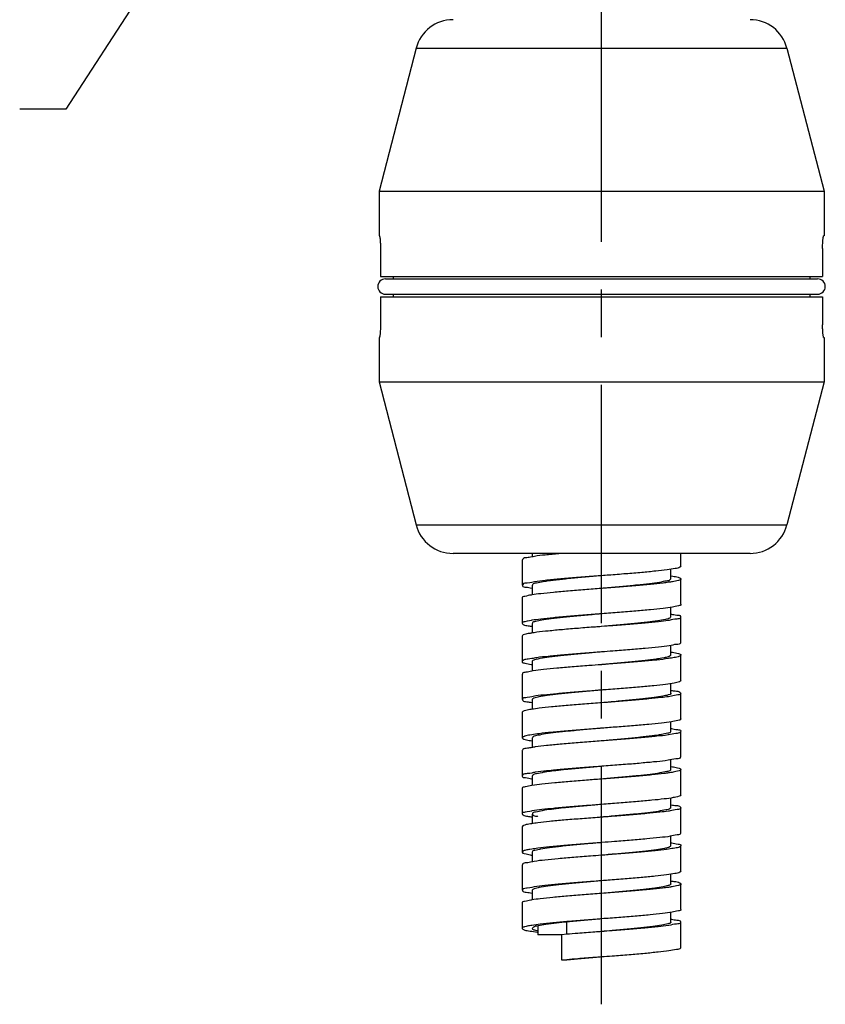
# Model space of a CAD drawing. Extents: x 0 to 1400, y 0 to 975.
# Drawn here: x 961 to 1025, y 247 to 325 of the extents above; entities that cross this region are included whole.
import ezdxf

# ---------------------------------------------------------------- set-up
doc = ezdxf.new("R2010")
doc.units = 0
doc.header["$LTSCALE"] = 15
doc.header["$MEASUREMENT"] = 0
doc.linetypes.add('CENTER', pattern=[2, 1.25, -0.25, 0.25, -0.25])
doc.layers.get('0').update_dxf_attribs({"linetype": 'CONTINUOUS'})
doc.layers.add('DEF_LAYER_CUT_FEAT', color=7, linetype='CONTINUOUS')
doc.layers.add('DEF_LAYER_ROUND_FEAT', color=7, linetype='CONTINUOUS')

# ---------------------------------------------------------------- blocks, each defined once
blk = doc.blocks.new('A$C357970F5')
at = {"color": 1, "linetype": 'CENTER'}
blk.add_line((264.611, 0), (264.611, 394.127), dxfattribs=at)
at = {"color": 7, "linetype": 'Continuous'}
for p, q in [((250.029, 75.227), (247.111, 63.974)), ((279.194, 75.227), (282.111, 63.974)), ((247.111, 63.974), (282.111, 63.974)), ((247.111, 63.974), (247.111, 60.474)), ((282.111, 63.974), (282.111, 60.474)), ((247.611, 57.074), (281.611, 57.074)), ((248.233, 57.274), (248.233, 57.074)), ((280.99, 57.274), (280.99, 57.074)), ((247.611, 55.874), (281.611, 55.874)), ((248.233, 55.874), (248.233, 55.674)), ((280.99, 55.874), (280.99, 55.674)), ((247.111, 52.474), (247.111, 48.974)), ((282.111, 52.474), (282.111, 48.974)), ((247.111, 48.974), (282.111, 48.974)), ((247.111, 48.974), (250.029, 37.721)), ((282.111, 48.974), (279.194, 37.721)), ((258.361, 34.974), (258.361, 32.974)), ((259.161, 35.474), (259.161, 35.214)), ((270.861, 34.474), (270.861, 35.474)), ((270.061, 33.474), (270.061, 34.235)), ((264.634, 33.726), (264.611, 33.724)), ((270.061, 33.71), (270.097, 33.704)), ((270.861, 31.474), (270.861, 33.474)), ((258.729, 33.139), (258.583, 33.127)), ((258.767, 33.141), (258.729, 33.139)), ((258.962, 33.168), (258.767, 33.141)), ((259.122, 33.199), (258.962, 33.168)), ((259.118, 32.743), (259.162, 32.734)), ((259.33, 33.243), (259.122, 33.199)), ((259.161, 32.974), (259.161, 32.216)), ((264.611, 32.724), (264.596, 32.723)), ((264.634, 32.726), (264.611, 32.724)), ((258.361, 31.974), (258.361, 29.974)), ((259.128, 32.213), (259.07, 32.204)), ((270.061, 30.474), (270.061, 31.233)), ((264.634, 30.726), (264.611, 30.724)), ((270.06, 30.711), (270.102, 30.702)), ((270.861, 28.474), (270.861, 30.474)), ((258.768, 30.144), (258.577, 30.1)), ((258.959, 30.184), (258.768, 30.144)), ((259.07, 30.204), (258.959, 30.184)), ((259.128, 30.213), (259.07, 30.204)), ((259.125, 29.746), (259.162, 29.74)), ((259.161, 29.974), (259.161, 29.213)), ((264.611, 29.724), (264.588, 29.722)), ((269.943, 30.212), (269.871, 30.198)), ((258.361, 28.974), (258.361, 26.974)), ((270.061, 27.474), (270.061, 28.233)), ((258.848, 27.164), (258.768, 27.156)), ((258.961, 27.177), (258.848, 27.164)), ((259.125, 27.202), (258.961, 27.177)), ((264.627, 27.725), (264.611, 27.724)), ((269.546, 27.265), (269.347, 27.233)), ((269.872, 27.207), (269.653, 27.172)), ((270.062, 27.718), (270.197, 27.696)), ((270.861, 25.474), (270.861, 27.474)), ((259.07, 26.744), (259.128, 26.735)), ((259.128, 26.735), (259.161, 26.729)), ((259.161, 26.974), (259.161, 26.216)), ((264.611, 26.724), (264.588, 26.722)), ((264.634, 26.726), (264.611, 26.724)), ((258.361, 25.974), (258.361, 23.974)), ((259.23, 26.229), (259.118, 26.205)), ((270.061, 24.474), (270.061, 25.235)), ((258.768, 24.136), (258.667, 24.124)), ((258.962, 24.17), (258.768, 24.136)), ((259.118, 24.205), (258.962, 24.17)), ((259.23, 24.229), (259.118, 24.205)), ((264.634, 24.726), (264.611, 24.724)), ((270.06, 24.706), (270.098, 24.7)), ((270.861, 22.474), (270.861, 24.474)), ((259.122, 23.749), (259.163, 23.74)), ((259.161, 23.974), (259.161, 23.214)), ((264.611, 23.724), (264.467, 23.713)), ((264.634, 23.726), (264.611, 23.724)), ((258.361, 22.974), (258.361, 20.974)), ((264.634, 21.726), (264.611, 21.724)), ((270.061, 21.474), (270.061, 22.231)), ((270.061, 21.717), (270.106, 21.708)), ((258.984, 21.189), (258.959, 21.185)), ((259.127, 21.21), (258.984, 21.189)), ((259.161, 20.974), (259.161, 20.213)), ((269.873, 21.203), (269.841, 21.197)), ((270.861, 19.474), (270.861, 21.474)), ((259.127, 20.741), (259.162, 20.736)), ((264.611, 20.724), (264.588, 20.722)), ((264.634, 20.726), (264.611, 20.724)), ((258.361, 19.974), (258.361, 17.974)), ((264.634, 18.726), (264.611, 18.724)), ((270.061, 18.474), (270.061, 19.235)), ((270.061, 18.713), (270.096, 18.708)), ((258.777, 18.149), (258.769, 18.149)), ((258.962, 18.17), (258.777, 18.149)), ((259.124, 18.199), (258.962, 18.17)), ((259.161, 17.974), (259.161, 17.218)), ((260.853, 18.361), (260.577, 18.33)), ((261.009, 18.378), (260.853, 18.361)), ((270.861, 16.474), (270.861, 18.474)), ((259.135, 17.214), (259.114, 17.21)), ((259.115, 17.739), (259.161, 17.73)), ((264.611, 17.724), (264.596, 17.723)), ((264.797, 17.738), (264.611, 17.724)), ((258.361, 16.974), (258.361, 14.974)), ((264.626, 15.725), (264.611, 15.724)), ((264.797, 15.738), (264.626, 15.725)), ((270.06, 15.707), (270.1, 15.699)), ((270.061, 15.474), (270.061, 16.234)), ((258.768, 15.139), (258.61, 15.109)), ((258.96, 15.179), (258.768, 15.139)), ((259.114, 15.21), (258.96, 15.179)), ((259.135, 15.214), (259.114, 15.21)), ((259.124, 14.749), (259.163, 14.741)), ((259.161, 14.974), (259.161, 14.213)), ((260.851, 15.359), (260.687, 15.34)), ((260.934, 15.424), (260.847, 15.415)), ((264.611, 14.724), (264.589, 14.722)), ((264.634, 14.726), (264.611, 14.724)), ((270.861, 13.474), (270.861, 15.474)), ((258.361, 13.974), (258.361, 11.974)), ((270.061, 12.474), (270.061, 13.231)), ((264.634, 12.726), (264.611, 12.724)), ((270.062, 12.719), (270.094, 12.714)), ((270.094, 12.714), (270.134, 12.707)), ((270.861, 10.474), (270.861, 12.474)), ((258.96, 12.181), (258.903, 12.174)), ((259.126, 12.205), (258.96, 12.181)), ((259.128, 11.737), (259.161, 11.732)), ((259.161, 11.974), (259.161, 11.214)), ((264.611, 11.724), (264.588, 11.722)), ((264.634, 11.726), (264.611, 11.724)), ((269.872, 12.207), (269.733, 12.183)), ((258.361, 10.974), (258.361, 8.974)), ((270.061, 9.474), (270.061, 10.235)), ((264.634, 9.726), (264.611, 9.724)), ((270.061, 9.708), (270.097, 9.702)), ((270.861, 7.474), (270.861, 9.474)), ((258.711, 9.134), (258.585, 9.125)), ((258.767, 9.139), (258.711, 9.134)), ((258.963, 9.168), (258.767, 9.139)), ((259.121, 9.2), (258.963, 9.168)), ((259.12, 8.745), (259.162, 8.736)), ((259.301, 9.239), (259.121, 9.2)), ((259.161, 8.974), (259.161, 8.216)), ((264.611, 8.724), (264.596, 8.723)), ((264.634, 8.726), (264.611, 8.724)), ((258.361, 7.974), (258.361, 5.974)), ((270.061, 6.474), (270.061, 7.232)), ((259.045, 6.199), (258.959, 6.185)), ((259.128, 6.213), (259.045, 6.199)), ((261.948, 6.514), (261.886, 6.509)), ((261.886, 5.507), (261.886, 6.473)), ((264.634, 6.726), (264.611, 6.724)), ((269.915, 6.208), (269.871, 6.199)), ((270.061, 6.713), (270.103, 6.703)), ((270.861, 4.474), (270.861, 6.474)), ((259.126, 5.745), (259.545, 5.675)), ((259.545, 5.675), (259.611, 5.665)), ((259.611, 6.169), (259.611, 5.474)), ((261.486, 5.474), (259.611, 5.474)), ((261.886, 5.509), (261.486, 5.474)), ((261.486, 3.474), (261.486, 5.474)), ((261.883, 3.508), (261.486, 3.474)), ((261.886, 3.474), (261.486, 3.474))]:
    blk.add_line(p, q, dxfattribs=at)
for centre, start, end in [((247.611, 56.474), 90, 270), ((281.611, 56.474), 270, 90)]:
    blk.add_arc(centre, 0.6, start, end, dxfattribs=at)
for points, start_tangent, end_tangent in [([(259.122, 35.199), (258.729, 35.139), (258.41, 35.034), (258.389, 34.97)], (-0.977673, -0.210133), (-0.139112, -0.990277)), ([(261.497, 35.476), (261.252, 35.453), (260.185, 35.348), (259.33, 35.243), (259.122, 35.199)], (-0.995996, -0.089394), (-0.977673, -0.210133)), ([(270.846, 34.48), (270.779, 34.396), (270.411, 34.292), (269.764, 34.187), (268.87, 34.082), (267.772, 33.977), (266.522, 33.872), (265.18, 33.767), (264.634, 33.726)], (-0.369334, -0.929297), (-0.997102, -0.076081)), ([(264.611, 33.724), (264.098, 33.679), (262.896, 33.571), (261.78, 33.463), (260.809, 33.355), (260.031, 33.247), (259.486, 33.14), (259.201, 33.032), (259.186, 32.972)], (-0.99619, -0.087209), (-0.062325, -0.998056)), ([(264.611, 33.724), (263.811, 33.663), (262.48, 33.558), (261.252, 33.453), (260.185, 33.348), (259.33, 33.243)], (-0.997102, -0.076079), (-0.981475, -0.191589)), ([(270.037, 33.477), (270.018, 33.414), (269.726, 33.306)], (-0.105646, -0.994404), (-0.994525, -0.104501)), ([(270.857, 33.472), (270.859, 33.461), (270.673, 33.357), (270.197, 33.252), (269.871, 33.203)], (0.354148, -0.935189), (-0.990017, -0.140949)), ([(270.097, 33.704), (270.336, 33.671), (270.745, 33.566), (270.857, 33.472)], (0.988064, -0.154045), (0.354148, -0.935189)), ([(258.389, 32.97), (258.389, 32.929), (258.667, 32.824), (259.118, 32.743)], (-0.139112, -0.990277), (0.975773, -0.218784)), ([(258.583, 33.127), (258.41, 33.034), (258.389, 32.97)], (-0.990435, -0.137979), (-0.139112, -0.990277)), ([(264.596, 32.723), (263.297, 32.623), (261.998, 32.518), (260.824, 32.413), (259.832, 32.308), (259.128, 32.213)], (-0.997093, -0.076195), (-0.986937, -0.161105)), ([(269.871, 33.203), (269.452, 33.147), (268.474, 33.042), (267.312, 32.937), (266.019, 32.832), (264.659, 32.728), (264.634, 32.726)], (-0.990017, -0.140949), (-0.997093, -0.076197)), ([(269.726, 33.306), (269.175, 33.198), (268.391, 33.09), (267.416, 32.982), (266.298, 32.874), (265.094, 32.766), (264.637, 32.726)], (-0.994525, -0.104501), (-0.996188, -0.087231)), ([(259.07, 32.204), (258.573, 32.099), (258.367, 31.994), (258.371, 31.978)], (-0.985645, -0.16883), (0.393756, -0.919215)), ([(270.857, 31.472), (270.859, 31.461), (270.673, 31.357), (270.197, 31.252), (269.452, 31.147), (268.474, 31.042), (267.312, 30.937), (266.019, 30.832), (264.659, 30.728), (264.634, 30.726)], (0.354148, -0.935189), (-0.997093, -0.076197)), ([(264.611, 30.724), (263.297, 30.623), (261.998, 30.518), (260.824, 30.413), (259.832, 30.308), (259.128, 30.213)], (-0.997093, -0.076195), (-0.986937, -0.161105)), ([(264.611, 30.724), (263.866, 30.658), (262.675, 30.551), (261.583, 30.443), (260.645, 30.335), (259.908, 30.227), (259.411, 30.119), (259.178, 30.011), (259.181, 29.979)], (-0.996189, -0.087223), (0.248271, -0.968691)), ([(269.641, 30.285), (269.043, 30.177), (268.219, 30.069), (267.213, 29.962), (266.074, 29.854), (264.861, 29.746)], (-0.99373, -0.111805), (-0.996158, -0.087578)), ([(270.048, 30.479), (269.983, 30.393), (269.641, 30.285)], (-0.33524, -0.942133), (-0.99373, -0.111805)), ([(270.832, 30.474), (270.824, 30.422), (270.525, 30.317), (269.943, 30.212)], (0, -1), (-0.980488, -0.196581)), ([(270.102, 30.702), (270.525, 30.631), (270.824, 30.526), (270.832, 30.474)], (0.975724, -0.219005), (0, -1)), ([(258.577, 30.1), (258.367, 29.994), (258.371, 29.978)], (-0.972347, -0.23354), (0.393756, -0.919215)), ([(258.371, 29.978), (258.46, 29.889), (258.848, 29.784), (259.125, 29.746)], (0.393756, -0.919215), (0.986584, -0.163253)), ([(264.588, 29.722), (264.138, 29.688), (262.793, 29.583), (261.534, 29.478), (260.423, 29.373), (259.513, 29.269), (259.125, 29.202)], (-0.997101, -0.076091), (-0.986584, -0.163253)), ([(269.871, 30.198), (269.105, 30.107), (268.051, 30.002), (266.833, 29.897), (265.507, 29.793), (264.611, 29.724)], (-0.984373, -0.176097), (-0.997101, -0.076088)), ([(259.125, 29.202), (258.848, 29.164), (258.46, 29.059), (258.371, 28.97)], (-0.986584, -0.163253), (-0.393756, -0.919215)), ([(270.832, 28.474), (270.824, 28.422), (270.525, 28.317), (269.943, 28.212), (269.105, 28.107), (268.051, 28.002), (266.833, 27.897), (265.507, 27.793), (264.627, 27.725)], (0, -1), (-0.997101, -0.076086)), ([(258.574, 27.118), (258.46, 27.059), (258.371, 26.97)], (-0.940332, -0.340259), (-0.393756, -0.919215)), ([(258.768, 27.156), (258.574, 27.118)], (-0.995213, -0.097728), (-0.940332, -0.340259)), ([(264.611, 27.724), (264.138, 27.688), (262.793, 27.583), (261.534, 27.478), (260.423, 27.373), (259.513, 27.269), (259.125, 27.202)], (-0.997101, -0.076088), (-0.986584, -0.163253)), ([(264.611, 27.724), (263.635, 27.638), (262.458, 27.53), (261.391, 27.422), (260.488, 27.314), (259.795, 27.206), (259.346, 27.099), (259.165, 26.991), (259.168, 26.976)], (-0.996175, -0.087375), (0.339835, -0.940485)), ([(269.653, 27.172), (268.728, 27.067), (267.605, 26.962), (266.338, 26.858), (264.988, 26.753), (264.634, 26.726)], (-0.988697, -0.14993), (-0.997099, -0.076111)), ([(269.347, 27.233), (268.903, 27.157), (268.041, 27.049), (267.005, 26.941), (265.847, 26.833), (264.638, 26.726)], (-0.985881, -0.167449), (-0.996167, -0.087473)), ([(269.847, 27.331), (269.546, 27.265)], (-0.934, -0.357274), (-0.989563, -0.144103)), ([(270.06, 27.474), (269.939, 27.373), (269.847, 27.331)], (-0.195406, -0.980722), (-0.934, -0.357274)), ([(270.857, 27.476), (270.745, 27.382), (270.336, 27.277), (269.872, 27.207)], (-0.351384, -0.936231), (-0.986441, -0.164117)), ([(270.197, 27.696), (270.673, 27.591), (270.859, 27.487), (270.857, 27.476)], (0.98582, -0.167806), (-0.351384, -0.936231)), ([(258.371, 26.97), (258.367, 26.954), (258.573, 26.849), (259.07, 26.744)], (-0.393756, -0.919215), (0.985645, -0.16883)), ([(264.588, 26.722), (263.621, 26.648), (262.301, 26.543), (261.091, 26.438), (260.051, 26.334), (259.23, 26.229)], (-0.9971, -0.076103), (-0.980427, -0.196885)), ([(259.118, 26.205), (258.667, 26.124), (258.389, 26.019), (258.389, 25.978)], (-0.975773, -0.218784), (0.139112, -0.990277)), ([(270.857, 25.476), (270.745, 25.382), (270.336, 25.277), (269.653, 25.172), (268.728, 25.067), (267.605, 24.962), (266.338, 24.858), (264.988, 24.753), (264.634, 24.726)], (-0.351384, -0.936231), (-0.997099, -0.076111)), ([(258.667, 24.124), (258.389, 24.019), (258.389, 23.978)], (-0.99501, -0.099771), (0.139112, -0.990277)), ([(264.611, 24.724), (263.405, 24.617), (262.245, 24.51), (261.206, 24.402), (260.339, 24.294), (259.69, 24.186), (259.29, 24.078), (259.162, 23.974)], (-0.996167, -0.087472), (-0.12541, -0.992105)), ([(264.611, 24.724), (263.621, 24.648), (262.301, 24.543), (261.091, 24.438), (260.051, 24.334), (259.23, 24.229)], (-0.9971, -0.076106), (-0.980427, -0.196885)), ([(269.871, 24.199), (269.328, 24.132), (268.321, 24.027), (267.137, 23.923), (265.831, 23.818), (264.634, 23.726)], (-0.989833, -0.142234), (-0.997095, -0.076174)), ([(269.845, 24.34), (269.442, 24.244), (268.754, 24.136), (267.856, 24.028), (266.793, 23.921), (265.618, 23.813), (264.638, 23.726)], (-0.954702, -0.297563), (-0.996175, -0.087386)), ([(270.057, 24.472), (270.059, 24.46), (269.885, 24.352), (269.845, 24.34)], (0.3211, -0.947045), (-0.954702, -0.297563)), ([(270.846, 24.468), (270.851, 24.447), (270.624, 24.342), (270.108, 24.237), (269.871, 24.199)], (0.369334, -0.929297), (-0.989833, -0.142234)), ([(270.098, 24.7), (270.411, 24.656), (270.779, 24.552), (270.846, 24.468)], (0.984481, -0.175491), (0.369334, -0.929297)), ([(258.389, 23.978), (258.41, 23.914), (258.729, 23.809), (259.122, 23.749)], (0.139112, -0.990277), (0.977673, -0.210133)), ([(264.467, 23.713), (263.11, 23.608), (261.825, 23.503), (260.673, 23.399), (259.711, 23.294), (259.127, 23.21)], (-0.997091, -0.076222), (-0.989172, -0.146762)), ([(259.127, 23.21), (258.984, 23.189), (258.527, 23.084), (258.362, 22.979), (258.362, 22.974)], (-0.989172, -0.146762), (0.201942, -0.979397)), ([(270.846, 22.468), (270.851, 22.447), (270.624, 22.342), (270.108, 22.237), (269.328, 22.132), (268.321, 22.027), (267.137, 21.923), (265.831, 21.818), (264.634, 21.726)], (0.369334, -0.929297), (-0.997095, -0.076174)), ([(264.611, 21.724), (264.467, 21.713), (263.11, 21.608), (261.825, 21.503), (260.673, 21.399), (259.711, 21.294), (259.127, 21.21)], (-0.997094, -0.076177), (-0.989172, -0.146762)), ([(264.611, 21.724), (264.393, 21.705), (263.178, 21.597), (262.037, 21.489), (261.026, 21.381), (260.198, 21.273), (259.594, 21.165), (259.245, 21.058), (259.172, 20.97)], (-0.996174, -0.087395), (-0.345922, -0.938263)), ([(270.106, 21.708), (270.585, 21.617), (270.842, 21.512), (270.838, 21.48)], (0.978177, -0.207774), (-0.258322, -0.966059)), ([(258.577, 21.101), (258.527, 21.084), (258.362, 20.979), (258.362, 20.974)], (-0.950419, -0.310972), (0.201942, -0.979397)), ([(258.362, 20.974), (258.497, 20.874), (258.925, 20.77), (259.127, 20.741)], (0.201942, -0.979397), (0.988946, -0.148276)), ([(258.959, 21.185), (258.577, 21.101)], (-0.989531, -0.144319), (-0.950419, -0.310972)), ([(269.841, 21.197), (268.97, 21.092), (267.889, 20.988), (266.652, 20.883), (265.316, 20.778), (264.634, 20.726)], (-0.983062, -0.183274), (-0.997102, -0.076077)), ([(269.821, 21.332), (269.33, 21.224), (268.599, 21.116), (267.665, 21.008), (266.576, 20.9), (265.387, 20.792), (264.637, 20.726)], (-0.982101, -0.188355), (-0.996188, -0.087232)), ([(270.043, 21.469), (270.047, 21.439), (269.821, 21.332)], (0.277498, -0.960726), (-0.982101, -0.188355)), ([(270.838, 21.48), (270.8, 21.407), (270.461, 21.302), (269.873, 21.203)], (-0.258322, -0.966059), (-0.981714, -0.190361)), ([(259.124, 20.199), (258.777, 20.149), (258.429, 20.044), (258.382, 19.967)], (-0.981804, -0.189895), (-0.29981, -0.953999)), ([(264.588, 20.722), (263.947, 20.673), (262.61, 20.568), (261.368, 20.463), (260.283, 20.359), (259.405, 20.254), (259.124, 20.199)], (-0.997102, -0.076077), (-0.981804, -0.189895)), ([(270.838, 19.48), (270.8, 19.407), (270.461, 19.302), (269.841, 19.197), (268.97, 19.092), (267.889, 18.988), (266.652, 18.883), (265.316, 18.778), (264.634, 18.726)], (-0.258322, -0.966059), (-0.997102, -0.076077)), ([(264.611, 18.724), (263.947, 18.673), (262.61, 18.568), (261.368, 18.463), (261.004, 18.429)], (-0.997102, -0.076076), (-0.995263, -0.097217)), ([(264.611, 18.724), (264.159, 18.684), (262.954, 18.576), (261.833, 18.469), (261.009, 18.378)], (-0.996187, -0.087239), (-0.993977, -0.109587)), ([(270.096, 18.708), (270.28, 18.682), (270.717, 18.577), (270.861, 18.474)], (0.989145, -0.146942), (0.088026, -0.996118)), ([(258.382, 17.967), (258.378, 17.939), (258.626, 17.835), (259.115, 17.739)], (-0.29981, -0.953999), (0.97973, -0.200323)), ([(258.578, 18.128), (258.429, 18.044), (258.382, 17.967)], (-0.972755, -0.231837), (-0.29981, -0.953999)), ([(258.769, 18.149), (258.578, 18.128)], (-0.99768, -0.068082), (-0.972755, -0.231837)), ([(261.004, 18.429), (260.283, 18.359), (259.405, 18.254), (259.124, 18.199)], (-0.995263, -0.097217), (-0.981804, -0.189895)), ([(260.577, 18.33), (260.065, 18.253), (259.507, 18.145), (259.209, 18.037), (259.185, 17.97)], (-0.993373, -0.114933), (-0.147134, -0.989117)), ([(269.747, 18.311), (269.208, 18.203), (268.436, 18.095), (267.468, 17.987), (266.356, 17.88), (265.155, 17.772), (264.637, 17.726)], (-0.993621, -0.112768), (-0.99619, -0.087204)), ([(269.871, 18.205), (269.537, 18.157), (268.581, 18.053), (267.435, 17.948), (266.153, 17.843), (264.797, 17.738)], (-0.989034, -0.14769), (-0.99709, -0.076238)), ([(270.036, 18.474), (270.025, 18.419), (269.747, 18.311)], (-0.017903, -0.99984), (-0.993621, -0.112768)), ([(270.861, 18.474), (270.861, 18.472), (270.705, 18.367), (270.257, 18.262), (269.871, 18.205)], (0.088026, -0.996118), (-0.989034, -0.14769)), ([(259.114, 17.21), (258.61, 17.109), (258.374, 17.004), (258.379, 16.98)], (-0.981977, -0.189001), (0.344479, -0.938794)), ([(264.596, 17.723), (263.432, 17.633), (262.123, 17.528), (260.934, 17.424), (259.922, 17.319), (259.135, 17.214)], (-0.997095, -0.076163), (-0.982885, -0.184218)), ([(270.861, 16.474), (270.861, 16.472), (270.705, 16.367), (270.257, 16.262), (269.537, 16.157), (268.581, 16.053), (267.435, 15.948), (266.153, 15.843), (264.797, 15.738)], (0.088026, -0.996118), (-0.99709, -0.076238)), ([(264.611, 15.724), (263.927, 15.664), (262.733, 15.556), (261.635, 15.448), (260.851, 15.359)], (-0.996191, -0.087199), (-0.993311, -0.115474)), ([(264.611, 15.724), (263.432, 15.633), (262.123, 15.528), (260.934, 15.424)], (-0.997095, -0.076165), (-0.995401, -0.095794)), ([(270.1, 15.699), (270.48, 15.642), (270.807, 15.537), (270.836, 15.469)], (0.978854, -0.204559), (0.193587, -0.981083)), ([(258.61, 15.109), (258.374, 15.004), (258.379, 14.98)], (-0.985312, -0.170762), (0.344479, -0.938794)), ([(258.379, 14.98), (258.437, 14.9), (258.797, 14.795), (259.124, 14.749)], (0.344479, -0.938794), (0.983303, -0.181977)), ([(264.589, 14.722), (264.275, 14.698), (262.924, 14.593), (261.654, 14.489), (260.526, 14.384), (259.594, 14.279), (259.126, 14.205)], (-0.997098, -0.076122), (-0.988514, -0.151132)), ([(260.847, 15.415), (259.922, 15.319), (259.135, 15.214)], (-0.995252, -0.097328), (-0.982885, -0.184218)), ([(260.687, 15.34), (259.94, 15.232), (259.43, 15.124), (259.183, 15.017), (259.184, 14.978)], (-0.993376, -0.11491), (0.178535, -0.983934)), ([(259.184, 14.978), (259.212, 14.909), (259.516, 14.801), (259.612, 14.789)], (0.178535, -0.983934), (0.989102, -0.147231)), ([(269.871, 15.197), (269.2, 15.118), (268.165, 15.013), (266.96, 14.908), (265.643, 14.803), (264.634, 14.726)], (-0.987278, -0.159007), (-0.997099, -0.076114)), ([(269.664, 15.291), (269.078, 15.183), (268.265, 15.075), (267.267, 14.967), (266.133, 14.859), (264.922, 14.751), (264.637, 14.726)], (-0.994409, -0.105599), (-0.996178, -0.087345)), ([(270.045, 15.479), (269.993, 15.398), (269.664, 15.291)], (-0.297808, -0.954626), (-0.994409, -0.105599)), ([(270.836, 15.469), (270.837, 15.432), (270.568, 15.327), (270.014, 15.222), (269.871, 15.197)], (0.193587, -0.981083), (-0.987278, -0.159007)), ([(259.126, 14.205), (258.903, 14.174), (258.486, 14.069), (258.364, 13.973)], (-0.988514, -0.151132), (-0.306863, -0.951754)), ([(270.836, 13.469), (270.837, 13.432), (270.568, 13.327), (270.014, 13.222), (269.2, 13.118), (268.165, 13.013), (266.96, 12.908), (265.643, 12.803), (264.634, 12.726)], (0.193587, -0.981083), (-0.997099, -0.076114)), ([(264.611, 12.724), (264.275, 12.698), (262.924, 12.593), (261.654, 12.489), (260.526, 12.384), (259.594, 12.279), (259.126, 12.205)], (-0.997099, -0.076118), (-0.988514, -0.151132)), ([(264.611, 12.724), (263.695, 12.643), (262.515, 12.535), (261.441, 12.428), (260.529, 12.32), (259.824, 12.212), (259.362, 12.104), (259.167, 11.996), (259.171, 11.978)], (-0.996179, -0.087333), (0.350051, -0.936731)), ([(270.058, 12.475), (269.951, 12.378), (269.848, 12.328)], (-0.297846, -0.954614), (-0.934406, -0.356209)), ([(270.849, 12.479), (270.77, 12.392), (270.39, 12.287), (269.872, 12.207)], (-0.389587, -0.92099), (-0.984003, -0.178152)), ([(270.134, 12.707), (270.638, 12.602), (270.854, 12.497), (270.849, 12.479)], (0.984792, -0.173739), (-0.389587, -0.92099)), ([(258.364, 11.973), (258.363, 11.965), (258.539, 11.86), (259.008, 11.755), (259.128, 11.737)], (-0.306863, -0.951754), (0.988883, -0.148694)), ([(258.576, 12.109), (258.486, 12.069), (258.364, 11.973)], (-0.935856, -0.352384), (-0.306863, -0.951754)), ([(258.903, 12.174), (258.576, 12.109)], (-0.993131, -0.117009), (-0.935856, -0.352384)), ([(264.588, 11.722), (263.756, 11.658), (262.429, 11.554), (261.206, 11.449), (260.146, 11.344), (259.301, 11.239), (259.121, 11.2)], (-0.997102, -0.076081), (-0.976372, -0.216097)), ([(269.733, 12.183), (268.83, 12.078), (267.724, 11.973), (266.469, 11.868), (265.125, 11.763), (264.634, 11.726)], (-0.986564, -0.163374), (-0.997101, -0.076086)), ([(269.848, 12.328), (269.572, 12.27), (268.94, 12.162), (268.088, 12.054), (267.06, 11.946), (265.907, 11.839), (264.688, 11.731), (264.638, 11.726)], (-0.934406, -0.356209), (-0.996167, -0.087467)), ([(259.121, 11.2), (258.711, 11.134), (258.404, 11.03), (258.39, 10.972)], (-0.976372, -0.216097), (-0.060885, -0.998145)), ([(270.849, 10.479), (270.77, 10.392), (270.39, 10.287), (269.733, 10.183), (268.83, 10.078), (267.724, 9.973), (266.469, 9.868), (265.125, 9.763), (264.634, 9.726)], (-0.389587, -0.92099), (-0.997101, -0.076086)), ([(264.611, 9.724), (263.466, 9.623), (262.301, 9.515), (261.254, 9.407), (260.378, 9.299), (259.716, 9.191), (259.304, 9.083), (259.161, 8.976), (259.161, 8.974)], (-0.996168, -0.087461), (0.055906, -0.998436)), ([(264.611, 9.724), (263.756, 9.658), (262.429, 9.554), (261.206, 9.449), (260.146, 9.344), (259.301, 9.239)], (-0.997102, -0.076083), (-0.980811, -0.194959)), ([(269.846, 9.338), (269.47, 9.25), (268.794, 9.142), (267.905, 9.034), (266.849, 8.926), (265.679, 8.818), (264.638, 8.726)], (-0.94718, -0.320703), (-0.996171, -0.087422)), ([(270.059, 9.473), (270.06, 9.465), (269.9, 9.357), (269.846, 9.338)], (0.246346, -0.969182), (-0.94718, -0.320703)), ([(270.854, 9.471), (270.857, 9.457), (270.66, 9.352), (270.172, 9.248), (269.871, 9.202)], (0.386548, -0.922269), (-0.99017, -0.139866)), ([(270.097, 9.702), (270.358, 9.667), (270.755, 9.562), (270.854, 9.471)], (0.987293, -0.158907), (0.386548, -0.922269)), ([(258.39, 8.972), (258.395, 8.925), (258.684, 8.82), (259.12, 8.745)], (-0.060885, -0.998145), (0.975452, -0.220212)), ([(258.585, 9.125), (258.404, 9.03), (258.39, 8.972)], (-0.993232, -0.116151), (-0.060885, -0.998145)), ([(264.596, 8.723), (263.243, 8.619), (261.948, 8.514), (260.781, 8.409), (259.797, 8.304), (259.128, 8.213)], (-0.997093, -0.076198), (-0.987954, -0.15475)), ([(269.871, 9.202), (269.417, 9.143), (268.431, 9.038), (267.262, 8.933), (265.966, 8.828), (264.634, 8.726)], (-0.99017, -0.139866), (-0.997093, -0.076198)), ([(259.128, 8.213), (259.045, 8.199), (258.559, 8.095), (258.365, 7.99), (258.368, 7.977)], (-0.987954, -0.15475), (0.381166, -0.924507)), ([(270.854, 7.471), (270.857, 7.457), (270.66, 7.352), (270.172, 7.248), (269.417, 7.143), (268.431, 7.038), (267.262, 6.933), (265.966, 6.828), (264.634, 6.726)], (0.386548, -0.922269), (-0.997093, -0.076198)), ([(261.886, 6.509), (260.781, 6.409), (259.797, 6.304), (259.128, 6.213)], (-0.996397, -0.084812), (-0.987954, -0.15475)), ([(261.886, 6.473), (261.073, 6.387), (260.234, 6.279), (259.618, 6.171), (259.256, 6.063), (259.169, 5.971)], (-0.994628, -0.103513), (-0.347825, -0.93756)), ([(264.611, 6.724), (264.454, 6.71), (263.238, 6.602), (262.091, 6.494), (261.886, 6.473)], (-0.996171, -0.087429), (-0.994628, -0.103513)), ([(264.611, 6.724), (263.243, 6.619), (261.948, 6.514)], (-0.997093, -0.076198), (-0.996436, -0.084358)), ([(269.838, 6.337), (269.36, 6.229), (268.64, 6.121), (267.716, 6.013), (266.633, 5.905), (265.448, 5.798), (264.611, 5.724)], (-0.976199, -0.216875), (-0.996187, -0.087248)), ([(269.871, 6.199), (269.067, 6.103), (268.006, 5.998), (266.781, 5.893), (265.453, 5.788), (264.611, 5.724)], (-0.983304, -0.181973), (-0.997101, -0.076084)), ([(270.047, 6.469), (270.051, 6.445), (269.838, 6.337)], (0.322691, -0.946504), (-0.976199, -0.216875)), ([(270.833, 6.476), (270.817, 6.417), (270.507, 6.313), (269.915, 6.208)], (-0.080879, -0.996724), (-0.980955, -0.194237)), ([(270.103, 6.703), (270.543, 6.627), (270.829, 6.522), (270.833, 6.476)], (0.975456, -0.220192), (-0.080879, -0.996724)), ([(258.959, 6.185), (258.559, 6.095), (258.365, 5.99), (258.368, 5.977)], (-0.984682, -0.174358), (0.381166, -0.924507)), ([(258.368, 5.977), (258.47, 5.885), (258.87, 5.78), (259.126, 5.745)], (0.381166, -0.924507), (0.987505, -0.15759)), ([(259.169, 5.971), (259.166, 5.955), (259.352, 5.847), (259.61, 5.78)], (-0.347825, -0.93756), (0.974531, -0.224255)), ([(264.611, 5.724), (264.084, 5.684), (262.74, 5.579), (261.886, 5.509)], (-0.997101, -0.076084), (-0.996414, -0.084615)), ([(270.833, 4.476), (270.817, 4.417), (270.507, 4.313), (269.915, 4.208), (269.067, 4.103), (268.006, 3.998), (266.781, 3.893), (265.453, 3.788), (264.611, 3.724)], (-0.080879, -0.996724), (-0.997101, -0.076084)), ([(264.611, 3.724), (264.084, 3.684), (262.74, 3.579), (261.883, 3.508)], (-0.997101, -0.076084), (-0.996412, -0.084635)), ([(264.611, 3.724), (264.221, 3.69), (263.013, 3.582), (261.886, 3.474)], (-0.996187, -0.087248), (-0.994922, -0.100648))]:
    blk.add_spline(points, degree=3, dxfattribs=dict(at, start_tangent=start_tangent, end_tangent=end_tangent))
at = {"layer": 'DEF_LAYER_CUT_FEAT', "color": 7, "linetype": 'Continuous'}
for p, q in [((247.226, 57.274), (281.997, 57.274)), ((247.226, 55.674), (281.997, 55.674))]:
    blk.add_line(p, q, dxfattribs=at)
at = {"layer": 'DEF_LAYER_ROUND_FEAT', "color": 7, "linetype": 'Continuous'}
for p, q in [((250.029, 75.227), (279.194, 75.227)), ((247.14, 60.474), (247.111, 60.474)), ((282.111, 60.474), (282.083, 60.474)), ((247.226, 59.474), (247.226, 57.274)), ((281.997, 59.474), (281.997, 57.274)), ((247.226, 55.674), (247.226, 53.474)), ((281.997, 55.674), (281.997, 53.474)), ((247.111, 52.474), (247.14, 52.474)), ((282.083, 52.474), (282.111, 52.474)), ((250.029, 37.721), (279.194, 37.721)), ((276.29, 35.474), (252.933, 35.474))]:
    blk.add_line(p, q, dxfattribs=at)
for centre, start, end in [((252.933, 74.474), 90, 165.46554), ((276.29, 74.474), 14.53446, 90), ((252.933, 38.474), 194.53446, 270), ((276.29, 38.474), 270, 345.46554)]:
    blk.add_arc(centre, 3, start, end, dxfattribs=at)
for points, start_tangent, end_tangent in [([(247.14, 60.474), (247.152, 60.455), (247.166, 60.398), (247.181, 60.306), (247.195, 60.182), (247.207, 60.03), (247.217, 59.857), (247.224, 59.669), (247.226, 59.474)], (1, 0), (0, -1)), ([(281.997, 59.474), (281.999, 59.669), (282.005, 59.857), (282.015, 60.03), (282.028, 60.182), (282.042, 60.306), (282.057, 60.398), (282.07, 60.455), (282.083, 60.474)], (0, 1), (1, 0)), ([(247.226, 53.474), (247.224, 53.279), (247.217, 53.091), (247.207, 52.918), (247.195, 52.766), (247.181, 52.642), (247.166, 52.55), (247.152, 52.493), (247.14, 52.474)], (0, -1), (-1, 0)), ([(282.07, 52.493), (282.057, 52.55), (282.042, 52.642), (282.028, 52.766), (282.015, 52.918), (282.005, 53.091), (281.999, 53.279), (281.997, 53.474)], (-0.238986, 0.971023), (0, 1)), ([(282.083, 52.474), (282.07, 52.493)], (-1, 0), (-0.238986, 0.971023))]:
    blk.add_spline(points, degree=3, dxfattribs=dict(at, start_tangent=start_tangent, end_tangent=end_tangent))

msp = doc.modelspace()

# ---------------------------------------------------------------- linework, layer by layer
at = {"color": 4}
for p, q in [((1004.374, 378.837), (964.905, 317.749)), ((964.905, 317.749), (961.268, 317.749))]:
    msp.add_line(p, q, dxfattribs=at)

# ---------------------------------------------------------------- block references
msp.add_blockref('A$C357970F5', (742.418, 247.311))

doc.saveas('drawing.dxf')
